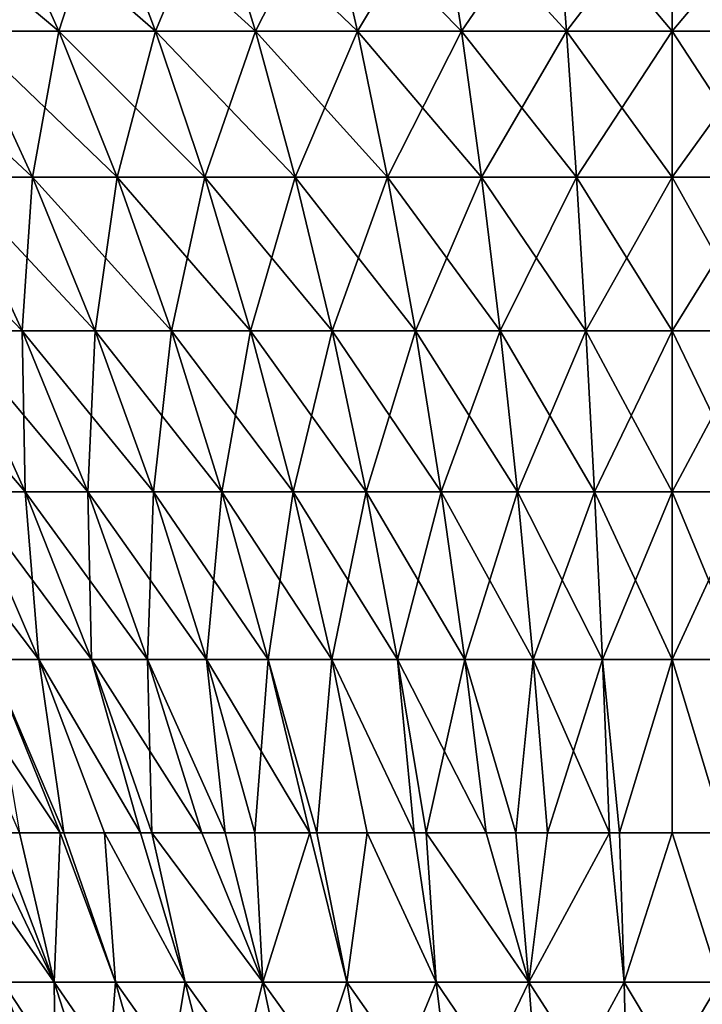
# Model space of a CAD drawing. Extents: x -183 to 183, y -198 to 0.
# Drawn here: x 92 to 100, y -25 to -13 of the extents above; entities that cross this region are included whole.
import ezdxf

# ---------------------------------------------------------------- set-up
doc = ezdxf.new("R2010")
doc.units = 0
doc.layers.add('L5', color=7, linetype='CONTINUOUS')

msp = doc.modelspace()

# ---------------------------------------------------------------- linework, layer by layer
at = {"layer": 'L5', "color": 7}
for points in [[(91.1357, -12.704, -15.35343), (90.23996, -10.97597, -16.90488), (92.30784, -12.704, -15.97293)], [(92.30784, -12.704, -15.97293), (90.23996, -10.97597, -16.90488), (91.53055, -10.97597, -17.58698)], [(92.30784, -12.704, 15.97293), (91.53055, -10.97597, 17.58698), (91.1357, -12.704, 15.35343)], [(92.30784, -12.704, 15.97293), (92.86851, -10.97597, 18.17073), (91.53055, -10.97597, 17.58698)], [(92.30784, -12.704, -15.97293), (91.53055, -10.97597, -17.58698), (93.52301, -12.704, -16.5031)], [(93.52301, -12.704, -16.5031), (91.53055, -10.97597, -17.58698), (92.86851, -10.97597, -18.17073)], [(93.52301, -12.704, 16.5031), (92.86851, -10.97597, 18.17073), (92.30784, -12.704, 15.97293)], [(93.52301, -12.704, 16.5031), (94.24636, -10.97597, 18.65285), (92.86851, -10.97597, 18.17073)], [(93.52301, -12.704, -16.5031), (92.86851, -10.97597, -18.17073), (94.7744, -12.704, -16.94098)], [(94.7744, -12.704, -16.94098), (92.86851, -10.97597, -18.17073), (94.24636, -10.97597, -18.65285)], [(94.7744, -12.704, 16.94098), (94.24636, -10.97597, 18.65285), (93.52301, -12.704, 16.5031)], [(94.7744, -12.704, 16.94098), (95.65637, -10.97597, 19.03067), (94.24636, -10.97597, 18.65285)], [(94.7744, -12.704, -16.94098), (94.24636, -10.97597, -18.65285), (96.05502, -12.704, -17.28412)], [(96.05502, -12.704, -17.28412), (94.24636, -10.97597, -18.65285), (95.65637, -10.97597, -19.03067)], [(96.05502, -12.704, 17.28412), (95.65637, -10.97597, 19.03067), (94.7744, -12.704, 16.94098)], [(96.05502, -12.704, 17.28412), (97.09068, -10.97597, 19.30206), (95.65637, -10.97597, 19.03067)], [(96.05502, -12.704, -17.28412), (95.65637, -10.97597, -19.03067), (97.35769, -12.704, -17.5306)], [(97.35769, -12.704, -17.5306), (95.65637, -10.97597, -19.03067), (97.09068, -10.97597, -19.30206)], [(97.35769, -12.704, 17.5306), (97.09068, -10.97597, 19.30206), (96.05502, -12.704, 17.28412)], [(97.35769, -12.704, 17.5306), (98.54126, -10.97597, 19.46549), (97.09068, -10.97597, 19.30206)], [(97.35769, -12.704, -17.5306), (97.09068, -10.97597, -19.30206), (98.67514, -12.704, -17.67904)], [(98.67514, -12.704, -17.67904), (97.09068, -10.97597, -19.30206), (98.54126, -10.97597, -19.46549)], [(98.67514, -12.704, 17.67904), (98.54126, -10.97597, 19.46549), (97.35769, -12.704, 17.5306)], [(98.67514, -12.704, 17.67904), (100, -10.97597, 19.52008), (98.54126, -10.97597, 19.46549)], [(98.67514, -12.704, -17.67904), (98.54126, -10.97597, -19.46549), (100, -12.704, -17.72861)], [(100, -12.704, -17.72861), (98.54126, -10.97597, -19.46549), (100, -10.97597, -19.52008)], [(100, -12.704, 17.72861), (100, -10.97597, 19.52008), (98.67514, -12.704, 17.67904)], [(101.3249, -12.704, 17.67904), (101.4587, -10.97597, 19.46549), (100, -12.704, 17.72861)], [(100, -12.704, 17.72861), (101.4587, -10.97597, 19.46549), (100, -10.97597, 19.52008)], [(100, -12.704, -17.72861), (100, -10.97597, -19.52008), (101.3249, -12.704, -17.67904)], [(101.3249, -12.704, -17.67904), (100, -10.97597, -19.52008), (101.4587, -10.97597, -19.46549)], [(90.96285, -14.53512, -13.25506), (90.01312, -12.704, -14.64806), (91.97868, -14.53512, -13.89334)], [(91.97868, -14.53512, -13.89334), (90.01312, -12.704, -14.64806), (91.1357, -12.704, -15.35343)], [(91.97868, -14.53512, 13.89334), (91.1357, -12.704, 15.35343), (90.96285, -14.53512, 13.25506)], [(91.97868, -14.53512, 13.89334), (92.30784, -12.704, 15.97293), (91.1357, -12.704, 15.35343)], [(91.97868, -14.53512, -13.89334), (91.1357, -12.704, -15.35343), (93.03936, -14.53512, -14.45393)], [(93.03936, -14.53512, -14.45393), (91.1357, -12.704, -15.35343), (92.30784, -12.704, -15.97293)], [(93.03936, -14.53512, 14.45393), (92.30784, -12.704, 15.97293), (91.97868, -14.53512, 13.89334)], [(93.03936, -14.53512, 14.45393), (93.52301, -12.704, 16.5031), (92.30784, -12.704, 15.97293)], [(93.03936, -14.53512, -14.45393), (92.30784, -12.704, -15.97293), (94.13896, -14.53512, -14.93368)], [(94.13896, -14.53512, -14.93368), (92.30784, -12.704, -15.97293), (93.52301, -12.704, -16.5031)], [(94.13896, -14.53512, 14.93368), (93.52301, -12.704, 16.5031), (93.03936, -14.53512, 14.45393)], [(94.13896, -14.53512, 14.93368), (94.7744, -12.704, 16.94098), (93.52301, -12.704, 16.5031)], [(94.13896, -14.53512, -14.93368), (93.52301, -12.704, -16.5031), (95.27135, -14.53512, -15.32992)], [(95.27135, -14.53512, -15.32992), (93.52301, -12.704, -16.5031), (94.7744, -12.704, -16.94098)], [(95.27135, -14.53512, 15.32992), (94.7744, -12.704, 16.94098), (94.13896, -14.53512, 14.93368)], [(95.27135, -14.53512, 15.32992), (96.05502, -12.704, 17.28412), (94.7744, -12.704, 16.94098)], [(95.27135, -14.53512, -15.32992), (94.7744, -12.704, -16.94098), (96.43018, -14.53512, -15.64043)], [(96.43018, -14.53512, -15.64043), (94.7744, -12.704, -16.94098), (96.05502, -12.704, -17.28412)], [(96.43018, -14.53512, 15.64043), (96.05502, -12.704, 17.28412), (95.27135, -14.53512, 15.32992)], [(96.43018, -14.53512, 15.64043), (97.35769, -12.704, 17.5306), (96.05502, -12.704, 17.28412)], [(96.43018, -14.53512, -15.64043), (96.05502, -12.704, -17.28412), (97.60897, -14.53512, -15.86347)], [(97.60897, -14.53512, -15.86347), (96.05502, -12.704, -17.28412), (97.35769, -12.704, -17.5306)], [(97.60897, -14.53512, 15.86347), (97.35769, -12.704, 17.5306), (96.43018, -14.53512, 15.64043)], [(97.60897, -14.53512, 15.86347), (98.67514, -12.704, 17.67904), (97.35769, -12.704, 17.5306)], [(97.60897, -14.53512, -15.86347), (97.35769, -12.704, -17.5306), (98.80113, -14.53512, -15.99779)], [(98.80113, -14.53512, -15.99779), (97.35769, -12.704, -17.5306), (98.67514, -12.704, -17.67904)], [(98.80113, -14.53512, 15.99779), (98.67514, -12.704, 17.67904), (97.60897, -14.53512, 15.86347)], [(98.80113, -14.53512, 15.99779), (100, -12.704, 17.72861), (98.67514, -12.704, 17.67904)], [(98.80113, -14.53512, -15.99779), (98.67514, -12.704, -17.67904), (100, -14.53512, -16.04265)], [(100, -14.53512, -16.04265), (98.67514, -12.704, -17.67904), (100, -12.704, -17.72861)], [(100, -14.53512, 16.04265), (100, -12.704, 17.72861), (98.80113, -14.53512, 15.99779)], [(101.1989, -14.53512, 15.99779), (101.3249, -12.704, 17.67904), (100, -14.53512, 16.04265)], [(100, -14.53512, 16.04265), (101.3249, -12.704, 17.67904), (100, -12.704, 17.72861)], [(100, -14.53512, -16.04265), (100, -12.704, -17.72861), (101.1989, -14.53512, -15.99779)], [(101.1989, -14.53512, -15.99779), (100, -12.704, -17.72861), (101.3249, -12.704, -17.67904)], [(90.97927, -16.4629, -11.31164), (89.99757, -14.53512, -12.54265), (91.84981, -16.4629, -11.95413)], [(91.84981, -16.4629, -11.95413), (89.99757, -14.53512, -12.54265), (90.96285, -14.53512, -13.25506)], [(91.84981, -16.4629, 11.95413), (91.97868, -14.53512, 13.89334), (90.96285, -14.53512, 13.25506)], [(91.84981, -16.4629, 11.95413), (90.96285, -14.53512, 13.25506), (90.97927, -16.4629, 11.31164)], [(91.84981, -16.4629, -11.95413), (90.96285, -14.53512, -13.25506), (92.76593, -16.4629, -12.52976)], [(92.76593, -16.4629, -12.52976), (90.96285, -14.53512, -13.25506), (91.97868, -14.53512, -13.89334)], [(92.76593, -16.4629, 12.52976), (91.97868, -14.53512, 13.89334), (91.84981, -16.4629, 11.95413)], [(92.76593, -16.4629, 12.52976), (93.03936, -14.53512, 14.45393), (91.97868, -14.53512, 13.89334)], [(92.76593, -16.4629, -12.52976), (91.97868, -14.53512, -13.89334), (93.72251, -16.4629, -13.03533)], [(93.72251, -16.4629, -13.03533), (91.97868, -14.53512, -13.89334), (93.03936, -14.53512, -14.45393)], [(93.72251, -16.4629, 13.03533), (93.03936, -14.53512, 14.45393), (92.76593, -16.4629, 12.52976)], [(93.72251, -16.4629, 13.03533), (94.13896, -14.53512, 14.93368), (93.03936, -14.53512, 14.45393)], [(93.72251, -16.4629, -13.03533), (93.03936, -14.53512, -14.45393), (94.7142, -16.4629, -13.468)], [(94.7142, -16.4629, -13.468), (93.03936, -14.53512, -14.45393), (94.13896, -14.53512, -14.93368)], [(94.7142, -16.4629, 13.468), (94.13896, -14.53512, 14.93368), (93.72251, -16.4629, 13.03533)], [(94.7142, -16.4629, 13.468), (95.27135, -14.53512, 15.32992), (94.13896, -14.53512, 14.93368)], [(94.7142, -16.4629, -13.468), (94.13896, -14.53512, -14.93368), (95.73545, -16.4629, -13.82535)], [(95.73545, -16.4629, -13.82535), (94.13896, -14.53512, -14.93368), (95.27135, -14.53512, -15.32992)], [(95.73545, -16.4629, 13.82535), (95.27135, -14.53512, 15.32992), (94.7142, -16.4629, 13.468)], [(95.73545, -16.4629, 13.82535), (96.43018, -14.53512, 15.64043), (95.27135, -14.53512, 15.32992)], [(95.73545, -16.4629, -13.82535), (95.27135, -14.53512, -15.32992), (96.78054, -16.4629, -14.10538)], [(96.78054, -16.4629, -14.10538), (95.27135, -14.53512, -15.32992), (96.43018, -14.53512, -15.64043)], [(96.78054, -16.4629, 14.10538), (96.43018, -14.53512, 15.64043), (95.73545, -16.4629, 13.82535)], [(96.78054, -16.4629, 14.10538), (97.60897, -14.53512, 15.86347), (96.43018, -14.53512, 15.64043)], [(96.78054, -16.4629, -14.10538), (96.43018, -14.53512, -15.64043), (97.84364, -16.4629, -14.30653)], [(97.84364, -16.4629, -14.30653), (96.43018, -14.53512, -15.64043), (97.60897, -14.53512, -15.86347)], [(97.84364, -16.4629, 14.30653), (97.60897, -14.53512, 15.86347), (96.78054, -16.4629, 14.10538)], [(97.84364, -16.4629, 14.30653), (98.80113, -14.53512, 15.99779), (97.60897, -14.53512, 15.86347)], [(97.84364, -16.4629, -14.30653), (97.60897, -14.53512, -15.86347), (98.9188, -16.4629, -14.42767)], [(98.9188, -16.4629, -14.42767), (97.60897, -14.53512, -15.86347), (98.80113, -14.53512, -15.99779)], [(98.9188, -16.4629, 14.42767), (98.80113, -14.53512, 15.99779), (97.84364, -16.4629, 14.30653)], [(98.9188, -16.4629, 14.42767), (100, -14.53512, 16.04265), (98.80113, -14.53512, 15.99779)], [(98.9188, -16.4629, -14.42767), (98.80113, -14.53512, -15.99779), (100, -16.4629, -14.46813)], [(100, -16.4629, -14.46813), (98.80113, -14.53512, -15.99779), (100, -14.53512, -16.04265)], [(100, -16.4629, 14.46813), (100, -14.53512, 16.04265), (98.9188, -16.4629, 14.42767)], [(101.0812, -16.4629, 14.42767), (101.1989, -14.53512, 15.99779), (100, -16.4629, 14.46813)], [(100, -16.4629, 14.46813), (101.1989, -14.53512, 15.99779), (100, -14.53512, 16.04265)], [(100, -16.4629, -14.46813), (100, -14.53512, -16.04265), (101.0812, -16.4629, -14.42767)], [(101.0812, -16.4629, -14.42767), (100, -14.53512, -16.04265), (101.1989, -14.53512, -15.99779)], [(91.15057, -18.48056, -9.537416), (90.15918, -16.4629, -10.60589), (91.88805, -18.48056, -10.17207)], [(91.88805, -18.48056, -10.17207), (90.15918, -16.4629, -10.60589), (90.97927, -16.4629, -11.31164)], [(91.88805, -18.48056, 10.17207), (91.84981, -16.4629, 11.95413), (90.97927, -16.4629, 11.31164)], [(91.88805, -18.48056, 10.17207), (90.97927, -16.4629, 11.31164), (91.15057, -18.48056, 9.537416)], [(91.88805, -18.48056, -10.17207), (90.97927, -16.4629, -11.31164), (92.67089, -18.48056, -10.74983)], [(92.67089, -18.48056, -10.74983), (90.97927, -16.4629, -11.31164), (91.84981, -16.4629, -11.95413)], [(92.67089, -18.48056, 10.74983), (92.76593, -16.4629, 12.52976), (91.84981, -16.4629, 11.95413)], [(92.67089, -18.48056, 10.74983), (91.84981, -16.4629, 11.95413), (91.88805, -18.48056, 10.17207)], [(92.67089, -18.48056, -10.74983), (91.84981, -16.4629, -11.95413), (93.49472, -18.48056, -11.26748)], [(93.49472, -18.48056, -11.26748), (91.84981, -16.4629, -11.95413), (92.76593, -16.4629, -12.52976)], [(93.49472, -18.48056, 11.26748), (92.76593, -16.4629, 12.52976), (92.67089, -18.48056, 10.74983)], [(93.49472, -18.48056, 11.26748), (93.72251, -16.4629, 13.03533), (92.76593, -16.4629, 12.52976)], [(93.49472, -18.48056, -11.26748), (92.76593, -16.4629, -12.52976), (94.35493, -18.48056, -11.72211)], [(94.35493, -18.48056, -11.72211), (92.76593, -16.4629, -12.52976), (93.72251, -16.4629, -13.03533)], [(94.35493, -18.48056, 11.72211), (93.72251, -16.4629, 13.03533), (93.49472, -18.48056, 11.26748)], [(94.35493, -18.48056, 11.72211), (94.7142, -16.4629, 13.468), (93.72251, -16.4629, 13.03533)], [(94.35493, -18.48056, -11.72211), (93.72251, -16.4629, -13.03533), (95.24671, -18.48056, -12.11119)], [(95.24671, -18.48056, -12.11119), (93.72251, -16.4629, -13.03533), (94.7142, -16.4629, -13.468)], [(95.24671, -18.48056, 12.11119), (94.7142, -16.4629, 13.468), (94.35493, -18.48056, 11.72211)], [(95.24671, -18.48056, 12.11119), (95.73545, -16.4629, 13.82535), (94.7142, -16.4629, 13.468)], [(95.24671, -18.48056, -12.11119), (94.7142, -16.4629, -13.468), (96.16507, -18.48056, -12.43254)], [(96.16507, -18.48056, -12.43254), (94.7142, -16.4629, -13.468), (95.73545, -16.4629, -13.82535)], [(96.16507, -18.48056, 12.43254), (95.73545, -16.4629, 13.82535), (95.24671, -18.48056, 12.11119)], [(96.16507, -18.48056, 12.43254), (96.78054, -16.4629, 14.10538), (95.73545, -16.4629, 13.82535)], [(96.16507, -18.48056, -12.43254), (95.73545, -16.4629, -13.82535), (97.10488, -18.48056, -12.68436)], [(97.10488, -18.48056, -12.68436), (95.73545, -16.4629, -13.82535), (96.78054, -16.4629, -14.10538)], [(97.10488, -18.48056, 12.68436), (96.78054, -16.4629, 14.10538), (96.16507, -18.48056, 12.43254)], [(97.10488, -18.48056, 12.68436), (97.84364, -16.4629, 14.30653), (96.78054, -16.4629, 14.10538)], [(97.10488, -18.48056, -12.68436), (96.78054, -16.4629, -14.10538), (98.06088, -18.48056, -12.86524)], [(98.06088, -18.48056, -12.86524), (96.78054, -16.4629, -14.10538), (97.84364, -16.4629, -14.30653)], [(98.06088, -18.48056, 12.86524), (97.84364, -16.4629, 14.30653), (97.10488, -18.48056, 12.68436)], [(98.06088, -18.48056, 12.86524), (98.9188, -16.4629, 14.42767), (97.84364, -16.4629, 14.30653)], [(98.06088, -18.48056, -12.86524), (97.84364, -16.4629, -14.30653), (99.02772, -18.48056, -12.97418)], [(99.02772, -18.48056, -12.97418), (97.84364, -16.4629, -14.30653), (98.9188, -16.4629, -14.42767)], [(99.02772, -18.48056, 12.97418), (98.9188, -16.4629, 14.42767), (98.06088, -18.48056, 12.86524)], [(99.02772, -18.48056, 12.97418), (100, -16.4629, 14.46813), (98.9188, -16.4629, 14.42767)], [(99.02772, -18.48056, -12.97418), (98.9188, -16.4629, -14.42767), (100, -18.48056, -13.01056)], [(100, -18.48056, -13.01056), (98.9188, -16.4629, -14.42767), (100, -16.4629, -14.46813)], [(100, -18.48056, 13.01056), (100, -16.4629, 14.46813), (99.02772, -18.48056, 12.97418)], [(100.9723, -18.48056, 12.97418), (101.0812, -16.4629, 14.42767), (100, -18.48056, 13.01056)], [(100, -18.48056, 13.01056), (101.0812, -16.4629, 14.42767), (100, -16.4629, 14.46813)], [(100, -18.48056, -13.01056), (100, -16.4629, -14.46813), (100.9723, -18.48056, -12.97418)], [(100.9723, -18.48056, -12.97418), (100, -16.4629, -14.46813), (101.0812, -16.4629, -14.42767)], [(91.44156, -20.58103, -7.941069), (90.46259, -18.48056, -8.849428), (92.05893, -20.58103, -8.558436)], [(92.05893, -20.58103, -8.558436), (90.46259, -18.48056, -8.849428), (91.15057, -18.48056, -9.537416)], [(92.05893, -20.58103, 8.558436), (91.88805, -18.48056, 10.17207), (91.15057, -18.48056, 9.537416)], [(92.05893, -20.58103, 8.558436), (91.15057, -18.48056, 9.537416), (91.44156, -20.58103, 7.941069)], [(92.05893, -20.58103, -8.558436), (91.15057, -18.48056, -9.537416), (92.72071, -20.58103, -9.127942)], [(92.72071, -20.58103, -9.127942), (91.15057, -18.48056, -9.537416), (91.88805, -18.48056, -10.17207)], [(92.72071, -20.58103, 9.127942), (92.67089, -18.48056, 10.74983), (91.88805, -18.48056, 10.17207)], [(92.72071, -20.58103, 9.127942), (91.88805, -18.48056, 10.17207), (92.05893, -20.58103, 8.558436)], [(92.72071, -20.58103, -9.127942), (91.88805, -18.48056, -10.17207), (93.4232, -20.58103, -9.646401)], [(93.4232, -20.58103, -9.646401), (91.88805, -18.48056, -10.17207), (92.67089, -18.48056, -10.74983)], [(93.4232, -20.58103, 9.646401), (93.49472, -18.48056, 11.26748), (92.67089, -18.48056, 10.74983)], [(93.4232, -20.58103, 9.646401), (92.67089, -18.48056, 10.74983), (92.72071, -20.58103, 9.127942)], [(93.4232, -20.58103, -9.646401), (92.67089, -18.48056, -10.74983), (94.16246, -20.58103, -10.11091)], [(94.16246, -20.58103, -10.11091), (92.67089, -18.48056, -10.74983), (93.49472, -18.48056, -11.26748)], [(94.16246, -20.58103, 10.11091), (93.49472, -18.48056, 11.26748), (93.4232, -20.58103, 9.646401)], [(94.16246, -20.58103, 10.11091), (94.35493, -18.48056, 11.72211), (93.49472, -18.48056, 11.26748)], [(94.16246, -20.58103, -10.11091), (93.49472, -18.48056, -11.26748), (94.93437, -20.58103, -10.51888)], [(94.93437, -20.58103, -10.51888), (93.49472, -18.48056, -11.26748), (94.35493, -18.48056, -11.72211)], [(94.93437, -20.58103, 10.51888), (94.35493, -18.48056, 11.72211), (94.16246, -20.58103, 10.11091)], [(94.93437, -20.58103, 10.51888), (95.24671, -18.48056, 12.11119), (94.35493, -18.48056, 11.72211)], [(94.93437, -20.58103, -10.51888), (94.35493, -18.48056, -11.72211), (95.73462, -20.58103, -10.86802)], [(95.73462, -20.58103, -10.86802), (94.35493, -18.48056, -11.72211), (95.24671, -18.48056, -12.11119)], [(95.73462, -20.58103, 10.86802), (95.24671, -18.48056, 12.11119), (94.93437, -20.58103, 10.51888)], [(95.73462, -20.58103, 10.86802), (96.16507, -18.48056, 12.43254), (95.24671, -18.48056, 12.11119)], [(95.73462, -20.58103, -10.86802), (95.24671, -18.48056, -12.11119), (96.55871, -20.58103, -11.15639)], [(96.55871, -20.58103, -11.15639), (95.24671, -18.48056, -12.11119), (96.16507, -18.48056, -12.43254)], [(96.55871, -20.58103, 11.15639), (96.16507, -18.48056, 12.43254), (95.73462, -20.58103, 10.86802)], [(96.55871, -20.58103, 11.15639), (97.10488, -18.48056, 12.68436), (96.16507, -18.48056, 12.43254)], [(96.55871, -20.58103, -11.15639), (96.16507, -18.48056, -12.43254), (97.40205, -20.58103, -11.38236)], [(97.40205, -20.58103, -11.38236), (96.16507, -18.48056, -12.43254), (97.10488, -18.48056, -12.68436)], [(97.40205, -20.58103, 11.38236), (97.10488, -18.48056, 12.68436), (96.55871, -20.58103, 11.15639)], [(97.40205, -20.58103, 11.38236), (98.06088, -18.48056, 12.86524), (97.10488, -18.48056, 12.68436)], [(97.40205, -20.58103, -11.38236), (97.10488, -18.48056, -12.68436), (98.25992, -20.58103, -11.54468)], [(98.25992, -20.58103, -11.54468), (97.10488, -18.48056, -12.68436), (98.06088, -18.48056, -12.86524)], [(98.25992, -20.58103, 11.54468), (98.06088, -18.48056, 12.86524), (97.40205, -20.58103, 11.38236)], [(98.25992, -20.58103, 11.54468), (99.02772, -18.48056, 12.97418), (98.06088, -18.48056, 12.86524)], [(98.25992, -20.58103, -11.54468), (98.06088, -18.48056, -12.86524), (99.12752, -20.58103, -11.64243)], [(99.12752, -20.58103, -11.64243), (98.06088, -18.48056, -12.86524), (99.02772, -18.48056, -12.97418)], [(99.12752, -20.58103, 11.64243), (99.02772, -18.48056, 12.97418), (98.25992, -20.58103, 11.54468)], [(99.12752, -20.58103, 11.64243), (100, -18.48056, 13.01056), (99.02772, -18.48056, 12.97418)], [(99.12752, -20.58103, -11.64243), (99.02772, -18.48056, -12.97418), (100, -20.58103, -11.67508)], [(100, -20.58103, -11.67508), (99.02772, -18.48056, -12.97418), (100, -18.48056, -13.01056)], [(100, -20.58103, 11.67508), (100, -18.48056, 13.01056), (99.12752, -20.58103, 11.64243)], [(100.8725, -20.58103, 11.64243), (100.9723, -18.48056, 12.97418), (100, -20.58103, 11.67508)], [(100, -20.58103, 11.67508), (100.9723, -18.48056, 12.97418), (100, -18.48056, 13.01056)], [(100, -20.58103, -11.67508), (100, -18.48056, -13.01056), (100.8725, -20.58103, -11.64243)], [(100.8725, -20.58103, -11.64243), (100, -18.48056, -13.01056), (100.9723, -18.48056, -12.97418)], [(91.44156, -20.58103, -7.941069), (92.32761, -22.75691, -7.118935), (90.87206, -20.58103, -7.279291)], [(92.32761, -22.75691, -7.118935), (91.81707, -22.75691, -6.525671), (90.87206, -20.58103, -7.279291)], [(92.05893, -20.58103, -8.558436), (92.37187, -22.75691, -7.163195), (91.44156, -20.58103, -7.941069)], [(91.44156, -20.58103, -7.941069), (92.37187, -22.75691, -7.163195), (92.32761, -22.75691, -7.118935)], [(91.81707, -22.75691, 6.525671), (92.32761, -22.75691, 7.118935), (91.44156, -20.58103, 7.941069)], [(91.44156, -20.58103, 7.941069), (92.32761, -22.75691, 7.118935), (92.37187, -22.75691, 7.163195)], [(91.44156, -20.58103, 7.941069), (92.37187, -22.75691, 7.163195), (92.05893, -20.58103, 8.558436)], [(92.72071, -20.58103, -9.127942), (93.33197, -22.75691, -8.060425), (92.05893, -20.58103, -8.558436)], [(93.33197, -22.75691, -8.060425), (92.88106, -22.75691, -7.672387), (92.05893, -20.58103, -8.558436)], [(92.05893, -20.58103, -8.558436), (92.88106, -22.75691, -7.672387), (92.37187, -22.75691, -7.163195)], [(92.37187, -22.75691, 7.163195), (92.88106, -22.75691, 7.672387), (92.05893, -20.58103, 8.558436)], [(92.05893, -20.58103, 8.558436), (92.88106, -22.75691, 7.672387), (93.33197, -22.75691, 8.060425)], [(92.05893, -20.58103, 8.558436), (93.33197, -22.75691, 8.060425), (92.72071, -20.58103, 9.127942)], [(93.4232, -20.58103, -9.646401), (94.10409, -22.75691, -8.647716), (92.72071, -20.58103, -9.127942)], [(94.10409, -22.75691, -8.647716), (93.47433, -22.75691, -8.182933), (92.72071, -20.58103, -9.127942)], [(92.72071, -20.58103, -9.127942), (93.47433, -22.75691, -8.182933), (93.33197, -22.75691, -8.060425)], [(92.72071, -20.58103, 9.127942), (93.33197, -22.75691, 8.060425), (93.47433, -22.75691, 8.182933)], [(92.72071, -20.58103, 9.127942), (93.47433, -22.75691, 8.182933), (93.4232, -20.58103, 9.646401)], [(94.16246, -20.58103, -10.11091), (94.39568, -22.75691, -8.830935), (93.4232, -20.58103, -9.646401)], [(93.4232, -20.58103, -9.646401), (94.39568, -22.75691, -8.830935), (94.10409, -22.75691, -8.647716)], [(93.47433, -22.75691, 8.182933), (94.10409, -22.75691, 8.647716), (93.4232, -20.58103, 9.646401)], [(93.4232, -20.58103, 9.646401), (94.10409, -22.75691, 8.647716), (94.39568, -22.75691, 8.830935)], [(93.4232, -20.58103, 9.646401), (94.39568, -22.75691, 8.830935), (94.16246, -20.58103, 10.11091)], [(94.93437, -20.58103, -10.51888), (95.45881, -22.75691, -9.429867), (94.16246, -20.58103, -10.11091)], [(95.45881, -22.75691, -9.429867), (94.76682, -22.75691, -9.064137), (94.16246, -20.58103, -10.11091)], [(94.16246, -20.58103, -10.11091), (94.76682, -22.75691, -9.064137), (94.39568, -22.75691, -8.830935)], [(94.16246, -20.58103, 10.11091), (94.39568, -22.75691, 8.830935), (94.76682, -22.75691, 9.064137)], [(94.16246, -20.58103, 10.11091), (94.76682, -22.75691, 9.064137), (94.93437, -20.58103, 10.51888)], [(94.76682, -22.75691, 9.064137), (95.45881, -22.75691, 9.429867), (94.93437, -20.58103, 10.51888)], [(95.73462, -20.58103, -10.86802), (95.54487, -22.75691, -9.467416), (94.93437, -20.58103, -10.51888)], [(94.93437, -20.58103, -10.51888), (95.54487, -22.75691, -9.467416), (95.45881, -22.75691, -9.429867)], [(94.93437, -20.58103, 10.51888), (95.45881, -22.75691, 9.429867), (95.54487, -22.75691, 9.467416)], [(94.93437, -20.58103, 10.51888), (95.54487, -22.75691, 9.467416), (95.73462, -20.58103, 10.86802)], [(95.73462, -20.58103, -10.86802), (96.17621, -22.75691, -9.742863), (95.54487, -22.75691, -9.467416)], [(95.54487, -22.75691, 9.467416), (96.17621, -22.75691, 9.742863), (95.73462, -20.58103, 10.86802)], [(96.55871, -20.58103, -11.15639), (96.76726, -22.75691, -9.949682), (95.73462, -20.58103, -10.86802)], [(96.76726, -22.75691, -9.949682), (96.17621, -22.75691, -9.742863), (95.73462, -20.58103, -10.86802)], [(95.73462, -20.58103, 10.86802), (96.17621, -22.75691, 9.742863), (96.76726, -22.75691, 9.949682)], [(95.73462, -20.58103, 10.86802), (96.76726, -22.75691, 9.949682), (96.55871, -20.58103, 11.15639)], [(97.40205, -20.58103, -11.38236), (97.67102, -22.75691, -10.20395), (96.55871, -20.58103, -11.15639)], [(97.67102, -22.75691, -10.20395), (96.91498, -22.75691, -10.00137), (96.55871, -20.58103, -11.15639)], [(96.55871, -20.58103, -11.15639), (96.91498, -22.75691, -10.00137), (96.76726, -22.75691, -9.949682)], [(96.55871, -20.58103, 11.15639), (96.76726, -22.75691, 9.949682), (96.91498, -22.75691, 10.00137)], [(96.55871, -20.58103, 11.15639), (96.91498, -22.75691, 10.00137), (97.40205, -20.58103, 11.38236)], [(96.91498, -22.75691, 10.00137), (97.67102, -22.75691, 10.20395), (97.40205, -20.58103, 11.38236)], [(98.25992, -20.58103, -11.54468), (98.04016, -22.75691, -10.2738), (97.40205, -20.58103, -11.38236)], [(97.40205, -20.58103, -11.38236), (98.04016, -22.75691, -10.2738), (97.67102, -22.75691, -10.20395)], [(97.40205, -20.58103, 11.38236), (97.67102, -22.75691, 10.20395), (98.04016, -22.75691, 10.2738)], [(97.40205, -20.58103, 11.38236), (98.04016, -22.75691, 10.2738), (98.25992, -20.58103, 11.54468)], [(98.25992, -20.58103, -11.54468), (98.44007, -22.75691, -10.34946), (98.04016, -22.75691, -10.2738)], [(98.25992, -20.58103, 11.54468), (98.04016, -22.75691, 10.2738), (98.44007, -22.75691, 10.34946)], [(99.12752, -20.58103, -11.64243), (99.21785, -22.75691, -10.4371), (98.25992, -20.58103, -11.54468)], [(99.21785, -22.75691, -10.4371), (98.44007, -22.75691, -10.34946), (98.25992, -20.58103, -11.54468)], [(98.25992, -20.58103, 11.54468), (98.44007, -22.75691, 10.34946), (99.12752, -20.58103, 11.64243)], [(98.44007, -22.75691, 10.34946), (99.21785, -22.75691, 10.4371), (99.12752, -20.58103, 11.64243)], [(100, -20.58103, -11.67508), (99.34296, -22.75691, -10.44178), (99.12752, -20.58103, -11.64243)], [(99.12752, -20.58103, -11.64243), (99.34296, -22.75691, -10.44178), (99.21785, -22.75691, -10.4371)], [(99.12752, -20.58103, 11.64243), (99.21785, -22.75691, 10.4371), (99.34296, -22.75691, 10.44178)], [(99.12752, -20.58103, 11.64243), (99.34296, -22.75691, 10.44178), (100, -20.58103, 11.67508)], [(100, -20.58103, -11.67508), (100, -22.75691, -10.46636), (99.34296, -22.75691, -10.44178)], [(99.34296, -22.75691, 10.44178), (100, -22.75691, 10.46636), (100, -20.58103, 11.67508)], [(100.8725, -20.58103, -11.64243), (100.657, -22.75691, -10.44178), (100, -20.58103, -11.67508)], [(100.657, -22.75691, -10.44178), (100, -22.75691, -10.46636), (100, -20.58103, -11.67508)], [(100, -20.58103, 11.67508), (100, -22.75691, 10.46636), (100.657, -22.75691, 10.44178)], [(100, -20.58103, 11.67508), (100.657, -22.75691, 10.44178), (100.8725, -20.58103, 11.64243)], [(90.93586, -22.75691, -5.233182), (91.35228, -22.75691, -5.895913), (92.25236, -24.62737, -5.628988)], [(91.60796, -24.62737, -4.613565), (90.93586, -22.75691, -5.233182), (92.25236, -24.62737, -5.628988)], [(91.35228, -22.75691, 5.895913), (90.93586, -22.75691, 5.233182), (92.25236, -24.62737, 5.628988)], [(92.25236, -24.62737, 5.628988), (90.93586, -22.75691, 5.233182), (91.60796, -24.62737, 4.613565)], [(92.25236, -24.62737, -5.628988), (91.35228, -22.75691, -5.895913), (91.53819, -22.75691, -6.147802)], [(92.25236, -24.62737, 5.628988), (91.53819, -22.75691, 6.147802), (91.35228, -22.75691, 5.895913)], [(92.25236, -24.62737, -5.628988), (91.53819, -22.75691, -6.147802), (91.81707, -22.75691, -6.525671)], [(92.25236, -24.62737, 5.628988), (91.81707, -22.75691, 6.525671), (91.53819, -22.75691, 6.147802)], [(91.81707, -22.75691, -6.525671), (92.32761, -22.75691, -7.118935), (92.25236, -24.62737, -5.628988)], [(92.32761, -22.75691, 7.118935), (91.81707, -22.75691, 6.525671), (92.25236, -24.62737, 5.628988)], [(92.25236, -24.62737, -5.628988), (92.32761, -22.75691, -7.118935), (93.01896, -24.62737, -6.555638)], [(93.01896, -24.62737, 6.555638), (92.32761, -22.75691, 7.118935), (92.25236, -24.62737, 5.628988)], [(92.32761, -22.75691, -7.118935), (92.37187, -22.75691, -7.163195), (93.01896, -24.62737, -6.555638)], [(92.37187, -22.75691, 7.163195), (92.32761, -22.75691, 7.118935), (93.01896, -24.62737, 6.555638)], [(92.88106, -22.75691, 7.672387), (92.37187, -22.75691, 7.163195), (93.01896, -24.62737, 6.555638)], [(92.37187, -22.75691, -7.163195), (92.88106, -22.75691, -7.672387), (93.01896, -24.62737, -6.555638)], [(92.88106, -22.75691, -7.672387), (93.33197, -22.75691, -8.060425), (93.89564, -24.62737, -7.378902)], [(93.01896, -24.62737, -6.555638), (92.88106, -22.75691, -7.672387), (93.89564, -24.62737, -7.378902)], [(93.33197, -22.75691, 8.060425), (92.88106, -22.75691, 7.672387), (93.89564, -24.62737, 7.378902)], [(93.89564, -24.62737, 7.378902), (92.88106, -22.75691, 7.672387), (93.01896, -24.62737, 6.555638)], [(93.47433, -22.75691, 8.182933), (93.33197, -22.75691, 8.060425), (93.89564, -24.62737, 7.378902)], [(93.33197, -22.75691, -8.060425), (93.47433, -22.75691, -8.182933), (93.89564, -24.62737, -7.378902)], [(93.47433, -22.75691, -8.182933), (94.10409, -22.75691, -8.647716), (94.8686, -24.62737, -8.085797)], [(93.89564, -24.62737, -7.378902), (93.47433, -22.75691, -8.182933), (94.8686, -24.62737, -8.085797)], [(94.10409, -22.75691, 8.647716), (93.47433, -22.75691, 8.182933), (94.8686, -24.62737, 8.085797)], [(94.8686, -24.62737, 8.085797), (93.47433, -22.75691, 8.182933), (93.89564, -24.62737, 7.378902)], [(94.8686, -24.62737, -8.085797), (94.10409, -22.75691, -8.647716), (94.39568, -22.75691, -8.830935)], [(94.8686, -24.62737, 8.085797), (94.39568, -22.75691, 8.830935), (94.10409, -22.75691, 8.647716)], [(94.8686, -24.62737, -8.085797), (94.39568, -22.75691, -8.830935), (94.76682, -22.75691, -9.064137)], [(94.8686, -24.62737, 8.085797), (94.76682, -22.75691, 9.064137), (94.39568, -22.75691, 8.830935)], [(94.76682, -22.75691, -9.064137), (95.45881, -22.75691, -9.429867), (94.8686, -24.62737, -8.085797)], [(95.45881, -22.75691, 9.429867), (94.76682, -22.75691, 9.064137), (94.8686, -24.62737, 8.085797)], [(94.8686, -24.62737, -8.085797), (95.45881, -22.75691, -9.429867), (95.92248, -24.62737, -8.665173)], [(95.92248, -24.62737, 8.665173), (95.45881, -22.75691, 9.429867), (94.8686, -24.62737, 8.085797)], [(95.45881, -22.75691, -9.429867), (95.54487, -22.75691, -9.467416), (95.92248, -24.62737, -8.665173)], [(95.54487, -22.75691, 9.467416), (95.45881, -22.75691, 9.429867), (95.92248, -24.62737, 8.665173)], [(96.17621, -22.75691, 9.742863), (95.54487, -22.75691, 9.467416), (95.92248, -24.62737, 8.665173)], [(95.54487, -22.75691, -9.467416), (96.17621, -22.75691, -9.742863), (95.92248, -24.62737, -8.665173)], [(95.92248, -24.62737, -8.665173), (96.17621, -22.75691, -9.742863), (97.04067, -24.62737, -9.107894)], [(97.04067, -24.62737, 9.107894), (96.17621, -22.75691, 9.742863), (95.92248, -24.62737, 8.665173)], [(96.17621, -22.75691, -9.742863), (96.76726, -22.75691, -9.949682), (97.04067, -24.62737, -9.107894)], [(96.76726, -22.75691, 9.949682), (96.17621, -22.75691, 9.742863), (97.04067, -24.62737, 9.107894)], [(96.91498, -22.75691, 10.00137), (96.76726, -22.75691, 9.949682), (97.04067, -24.62737, 9.107894)], [(96.76726, -22.75691, -9.949682), (96.91498, -22.75691, -10.00137), (97.04067, -24.62737, -9.107894)], [(96.91498, -22.75691, -10.00137), (97.67102, -22.75691, -10.20395), (98.20552, -24.62737, -9.406979)], [(97.04067, -24.62737, -9.107894), (96.91498, -22.75691, -10.00137), (98.20552, -24.62737, -9.406979)], [(97.67102, -22.75691, 10.20395), (96.91498, -22.75691, 10.00137), (98.20552, -24.62737, 9.406979)], [(98.20552, -24.62737, 9.406979), (96.91498, -22.75691, 10.00137), (97.04067, -24.62737, 9.107894)], [(98.20552, -24.62737, -9.406979), (97.67102, -22.75691, -10.20395), (98.04016, -22.75691, -10.2738)], [(98.20552, -24.62737, 9.406979), (98.04016, -22.75691, 10.2738), (97.67102, -22.75691, 10.20395)], [(98.20552, -24.62737, -9.406979), (98.04016, -22.75691, -10.2738), (98.44007, -22.75691, -10.34946)], [(98.20552, -24.62737, 9.406979), (98.44007, -22.75691, 10.34946), (98.04016, -22.75691, 10.2738)], [(98.44007, -22.75691, -10.34946), (99.21785, -22.75691, -10.4371), (98.20552, -24.62737, -9.406979)], [(98.20552, -24.62737, -9.406979), (99.21785, -22.75691, -10.4371), (99.39868, -24.62737, -9.557709)], [(99.21785, -22.75691, 10.4371), (98.44007, -22.75691, 10.34946), (98.20552, -24.62737, 9.406979)], [(99.39868, -24.62737, 9.557709), (99.21785, -22.75691, 10.4371), (98.20552, -24.62737, 9.406979)], [(99.21785, -22.75691, -10.4371), (99.34296, -22.75691, -10.44178), (99.39868, -24.62737, -9.557709)], [(99.34296, -22.75691, 10.44178), (99.21785, -22.75691, 10.4371), (99.39868, -24.62737, 9.557709)], [(100, -22.75691, 10.46636), (99.34296, -22.75691, 10.44178), (99.39868, -24.62737, 9.557709)], [(99.34296, -22.75691, -10.44178), (100, -22.75691, -10.46636), (99.39868, -24.62737, -9.557709)], [(99.39868, -24.62737, -9.557709), (100, -22.75691, -10.46636), (100.6013, -24.62737, -9.557709)], [(100.6013, -24.62737, 9.557709), (100, -22.75691, 10.46636), (99.39868, -24.62737, 9.557709)], [(100, -22.75691, -10.46636), (100.657, -22.75691, -10.44178), (100.6013, -24.62737, -9.557709)], [(100.657, -22.75691, 10.44178), (100, -22.75691, 10.46636), (100.6013, -24.62737, 9.557709)], [(91.09589, -24.62737, -3.525384), (91.60796, -24.62737, -4.613565), (92.27645, -26.55308, -4.246054)], [(91.80519, -26.55308, -3.244556), (91.09589, -24.62737, -3.525384), (92.27645, -26.55308, -4.246054)], [(91.60796, -24.62737, -4.613565), (92.25236, -24.62737, -5.628988), (92.86953, -26.55308, -5.180589)], [(92.27645, -26.55308, -4.246054), (91.60796, -24.62737, -4.613565), (92.86953, -26.55308, -5.180589)], [(92.25236, -24.62737, 5.628988), (91.60796, -24.62737, 4.613565), (92.27645, -26.55308, 4.246054)], [(92.27645, -26.55308, 4.246054), (91.60796, -24.62737, 4.613565), (91.80519, -26.55308, 3.244556)], [(92.25236, -24.62737, -5.628988), (93.01896, -24.62737, -6.555638), (93.57506, -26.55308, -6.033423)], [(92.86953, -26.55308, -5.180589), (92.25236, -24.62737, -5.628988), (93.57506, -26.55308, -6.033423)], [(93.01896, -24.62737, 6.555638), (92.25236, -24.62737, 5.628988), (92.86953, -26.55308, 5.180589)], [(92.86953, -26.55308, 5.180589), (92.25236, -24.62737, 5.628988), (92.27645, -26.55308, 4.246054)], [(93.57506, -26.55308, 6.033423), (93.01896, -24.62737, 6.555638), (92.86953, -26.55308, 5.180589)], [(93.01896, -24.62737, -6.555638), (93.89564, -24.62737, -7.378902), (94.38191, -26.55308, -6.791106)], [(93.57506, -26.55308, -6.033423), (93.01896, -24.62737, -6.555638), (94.38191, -26.55308, -6.791106)], [(93.89564, -24.62737, 7.378902), (93.01896, -24.62737, 6.555638), (93.57506, -26.55308, 6.033423)], [(94.38191, -26.55308, 6.791106), (93.89564, -24.62737, 7.378902), (93.57506, -26.55308, 6.033423)], [(93.89564, -24.62737, -7.378902), (94.8686, -24.62737, -8.085797), (95.27736, -26.55308, -7.44169)], [(94.38191, -26.55308, -6.791106), (93.89564, -24.62737, -7.378902), (95.27736, -26.55308, -7.44169)], [(94.8686, -24.62737, 8.085797), (93.89564, -24.62737, 7.378902), (94.38191, -26.55308, 6.791106)], [(95.27736, -26.55308, 7.44169), (94.8686, -24.62737, 8.085797), (94.38191, -26.55308, 6.791106)], [(94.8686, -24.62737, -8.085797), (95.92248, -24.62737, -8.665173), (96.24729, -26.55308, -7.974914)], [(95.27736, -26.55308, -7.44169), (94.8686, -24.62737, -8.085797), (96.24729, -26.55308, -7.974914)], [(95.92248, -24.62737, 8.665173), (94.8686, -24.62737, 8.085797), (95.27736, -26.55308, 7.44169)], [(96.24729, -26.55308, 7.974914), (95.92248, -24.62737, 8.665173), (95.27736, -26.55308, 7.44169)], [(95.92248, -24.62737, -8.665173), (97.04067, -24.62737, -9.107894), (97.2764, -26.55308, -8.382369)], [(96.24729, -26.55308, -7.974914), (95.92248, -24.62737, -8.665173), (97.2764, -26.55308, -8.382369)], [(97.04067, -24.62737, 9.107894), (95.92248, -24.62737, 8.665173), (96.24729, -26.55308, 7.974914)], [(97.2764, -26.55308, 8.382369), (97.04067, -24.62737, 9.107894), (96.24729, -26.55308, 7.974914)], [(97.04067, -24.62737, -9.107894), (98.20552, -24.62737, -9.406979), (98.34847, -26.55308, -8.657629)], [(97.2764, -26.55308, -8.382369), (97.04067, -24.62737, -9.107894), (98.34847, -26.55308, -8.657629)], [(98.20552, -24.62737, 9.406979), (97.04067, -24.62737, 9.107894), (97.2764, -26.55308, 8.382369)], [(98.34847, -26.55308, 8.657629), (98.20552, -24.62737, 9.406979), (97.2764, -26.55308, 8.382369)], [(98.20552, -24.62737, -9.406979), (99.39868, -24.62737, -9.557709), (99.44658, -26.55308, -8.796352)], [(98.34847, -26.55308, -8.657629), (98.20552, -24.62737, -9.406979), (99.44658, -26.55308, -8.796352)], [(99.39868, -24.62737, 9.557709), (98.20552, -24.62737, 9.406979), (98.34847, -26.55308, 8.657629)], [(99.44658, -26.55308, 8.796352), (99.39868, -24.62737, 9.557709), (98.34847, -26.55308, 8.657629)], [(99.39868, -24.62737, -9.557709), (100.6013, -24.62737, -9.557709), (100.5534, -26.55308, -8.796352)], [(99.44658, -26.55308, -8.796352), (99.39868, -24.62737, -9.557709), (100.5534, -26.55308, -8.796352)], [(100.6013, -24.62737, 9.557709), (99.39868, -24.62737, 9.557709), (99.44658, -26.55308, 8.796352)], [(100.5534, -26.55308, 8.796352), (100.6013, -24.62737, 9.557709), (99.44658, -26.55308, 8.796352)]]:
    msp.add_3dface(points, dxfattribs=at)

doc.saveas('drawing.dxf')
